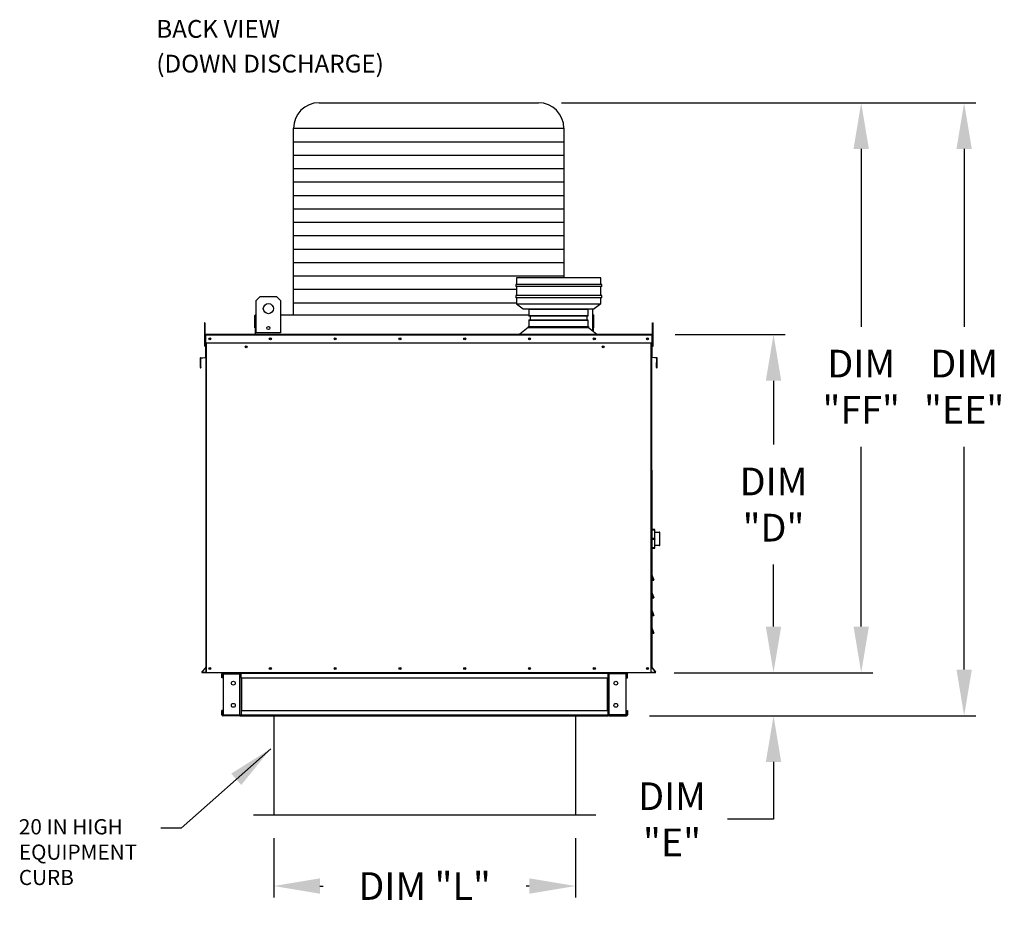
# Model space of a CAD drawing. Units: inches. Extents: x -2 to 289, y -235 to 0.
# Drawn here: x 2 to 66, y -120 to -61 of the extents above; entities that cross this region are included whole.
import ezdxf

# ---------------------------------------------------------------- set-up
doc = ezdxf.new("R2010")
doc.units = ezdxf.units.IN
doc.header["$LTSCALE"] = 4
doc.header["$MEASUREMENT"] = 0
doc.dimstyles.new('MOD', dxfattribs={"dimscale": 1.5, "dimtxt": 1.2, "dimasz": 2, "dimexe": 0.5, "dimexo": 1, "dimgap": 1, "dimtad": 0, "dimtih": 1, "dimtoh": 1, "dimdec": 4, "dimlfac": 1.333333, "dimzin": 0, "dimdsep": 46, "dimtxsty": 'Standard', "dimcen": 0.09, "dimdle": 0.125, "dimadec": 0, "dimazin": 0, "dimtfac": 1, "dimtdec": 4, "dimtix": 1, "dimtofl": 0, "dimtmove": 0, "dimatfit": 3, "dimfxl": 1, "dimfrac": 2, "dimtolj": 1, "dimtzin": 0, "dimarcsym": 0})

# ---------------------------------------------------------------- blocks, each defined once
blk = doc.blocks.new('*D19')
at = {"color": 0, "lineweight": -2, "transparency": 16777216}
for p, q in [((36.813, -66.63), (63.747, -66.63)), ((62.997, -69.63), (62.997, -81.187)), ((62.997, -103.483), (62.997, -88.987)), ((42.533, -106.483), (63.747, -106.483))]:
    blk.add_line(p, q, dxfattribs=at)
at = {"color": 0, "transparency": 16777216}
for points in [[(62.497, -69.63), (63.497, -69.63), (62.997, -66.63)], [(62.497, -103.483), (63.497, -103.483), (62.997, -106.483)]]:
    blk.add_solid(points, dxfattribs=at)
at = {"layer": 'DEFPOINTS', "color": 0, "transparency": 16777216}
for p in [(35.313, -66.63), (41.033, -106.483), (62.997, -106.483)]:
    blk.add_point(p, dxfattribs=at)
at = {"color": 0, "transparency": 16777216, "insert": (62.997, -85.087), "char_height": 1.8, "attachment_point": 5}
blk.add_mtext('\\A1;DIM\\P"EE"', dxfattribs=at)
blk = doc.blocks.new('*D18')
at = {"color": 0, "lineweight": -2, "transparency": 16777216}
for p, q in [((36.813, -66.63), (57.052, -66.63)), ((56.302, -69.63), (56.302, -81.187)), ((56.302, -100.679), (56.302, -88.987)), ((44.395, -103.679), (57.052, -103.679))]:
    blk.add_line(p, q, dxfattribs=at)
at = {"color": 0, "transparency": 16777216}
for points in [[(55.802, -69.63), (56.802, -69.63), (56.302, -66.63)], [(55.802, -100.679), (56.802, -100.679), (56.302, -103.679)]]:
    blk.add_solid(points, dxfattribs=at)
at = {"layer": 'DEFPOINTS', "color": 0, "transparency": 16777216}
for p in [(35.313, -66.63), (42.895, -103.679), (56.302, -103.679)]:
    blk.add_point(p, dxfattribs=at)
at = {"color": 0, "transparency": 16777216, "insert": (56.302, -85.087), "char_height": 1.8, "attachment_point": 5}
blk.add_mtext('\\A1;DIM\\P"FF"', dxfattribs=at)
blk = doc.blocks.new('*D13')
at = {"color": 0, "lineweight": -2, "transparency": 16777216}
for p, q in [((44.199, -81.698), (51.35, -81.698)), ((50.6, -84.698), (50.6, -88.851)), ((50.6, -100.679), (50.6, -96.651)), ((44.143, -103.679), (51.35, -103.679))]:
    blk.add_line(p, q, dxfattribs=at)
at = {"color": 0, "transparency": 16777216}
for points in [[(50.1, -84.698), (51.1, -84.698), (50.6, -81.698)], [(50.1, -100.679), (51.1, -100.679), (50.6, -103.679)]]:
    blk.add_solid(points, dxfattribs=at)
at = {"layer": 'DEFPOINTS', "color": 0, "transparency": 16777216}
for p in [(42.699, -81.698), (42.643, -103.679), (50.6, -103.679)]:
    blk.add_point(p, dxfattribs=at)
at = {"color": 0, "transparency": 16777216, "insert": (50.6, -92.751), "char_height": 1.8, "attachment_point": 5}
blk.add_mtext('\\A1;DIM\\P"D"', dxfattribs=at)
blk = doc.blocks.new('*D12')
at = {"color": 0, "lineweight": -2, "transparency": 16777216}
for p, q in [((18.104, -114.443), (18.104, -118.299)), ((37.72, -114.443), (37.72, -118.299)), ((21.104, -117.549), (21.312, -117.549)), ((34.72, -117.549), (34.512, -117.549))]:
    blk.add_line(p, q, dxfattribs=at)
at = {"color": 0, "transparency": 16777216}
for points in [[(21.104, -117.049), (21.104, -118.049), (18.104, -117.549)], [(34.72, -117.049), (34.72, -118.049), (37.72, -117.549)]]:
    blk.add_solid(points, dxfattribs=at)
at = {"layer": 'DEFPOINTS', "color": 0, "transparency": 16777216}
for p in [(18.104, -112.943), (37.72, -112.943), (37.72, -117.549)]:
    blk.add_point(p, dxfattribs=at)
at = {"color": 0, "transparency": 16777216, "insert": (27.912, -117.549), "char_height": 1.8, "attachment_point": 5}
blk.add_mtext('\\A1;DIM "L"', dxfattribs=at)
blk = doc.blocks.new('*D11')
at = {"color": 0, "lineweight": -2, "transparency": 16777216}
for p, q in [((50.6, -100.679), (50.6, -97.679)), ((44.143, -103.679), (51.35, -103.679)), ((42.533, -106.483), (51.35, -106.483)), ((50.6, -109.483), (50.6, -113.211)), ((50.6, -113.211), (47.6, -113.211))]:
    blk.add_line(p, q, dxfattribs=at)
at = {"color": 0, "transparency": 16777216}
for points in [[(50.1, -100.679), (51.1, -100.679), (50.6, -103.679)], [(50.1, -109.483), (51.1, -109.483), (50.6, -106.483)]]:
    blk.add_solid(points, dxfattribs=at)
at = {"layer": 'DEFPOINTS', "color": 0, "transparency": 16777216}
for p in [(42.643, -103.679), (41.033, -106.483), (50.6, -106.483)]:
    blk.add_point(p, dxfattribs=at)
at = {"color": 0, "transparency": 16777216, "insert": (44, -113.211), "char_height": 1.8, "attachment_point": 5}
blk.add_mtext('\\A1;DIM\\P"E"', dxfattribs=at)
blk = doc.blocks.new('vent')
at = {"color": 7, "linetype": 'Continuous'}
for p, q in [((-489.149, 311.198), (-489.323, 311.662)), ((-489.323, 311.662), (-489.31, 311.59)), ((-489.31, 311.59), (-489.161, 311.193)), ((-489.31, 311.193), (-489.31, 311.59)), ((-489.31, 311.193), (-489.324, 311.193)), ((-489.161, 311.193), (-489.31, 311.193)), ((-489.31, 311.18), (-489.161, 311.18)), ((-489.161, 311.18), (-489.31, 311.18)), ((-489.161, 311.193), (-489.149, 311.198)), ((-489.161, 311.18), (-489.161, 311.193))]:
    blk.add_line(p, q, dxfattribs=at)
for centre, start, end in [((-489.31, 311.166), 90, 180), ((-489.161, 311.193), 270, 20.55605)]:
    blk.add_arc(centre, 0.0136, start, end, dxfattribs=at)

msp = doc.modelspace()

# ---------------------------------------------------------------- linework, layer by layer
at = {"color": 7}
for p, q in [((21.045786, -66.629516), (35.313103, -66.629516)), ((19.385786, -68.289516), (36.973103, -68.289516)), ((19.385786, -80.408467), (19.385786, -68.289516)), ((36.973103, -68.289516), (36.973115, -78.005414)), ((19.385786, -69.161524), (36.973104, -69.161524)), ((19.385786, -70.033532), (36.973105, -70.033532)), ((19.385786, -70.90554), (36.973106, -70.90554)), ((19.385786, -71.777548), (36.973107, -71.777548)), ((19.385786, -72.649557), (36.973108, -72.649557)), ((19.385786, -73.521565), (36.973109, -73.521565)), ((19.385786, -74.393573), (36.97311, -74.393573)), ((19.385786, -75.265581), (36.973112, -75.265581)), ((19.385786, -76.13759), (36.973113, -76.13759)), ((19.385786, -77.009598), (36.973114, -77.009598)), ((19.385786, -77.881606), (36.973115, -77.881606)), ((19.385786, -78.753614), (33.896938, -78.753614)), ((19.385786, -79.625623), (33.896938, -79.625623)), ((18.103899, -106.482942), (37.719801, -106.482942)), ((18.103899, -106.482942), (18.103899, -112.942835)), ((37.719801, -106.482942), (37.719801, -112.942835)), ((39.042701, -112.942835), (16.781, -112.942835))]:
    msp.add_line(p, q, dxfattribs=at)
at = {"color": 7, "linetype": 'Continuous'}
for p, q in [((39.368938, -78.005414), (33.896938, -78.005414)), ((33.896938, -78.005414), (33.896938, -78.437414)), ((39.368938, -78.437414), (39.368938, -78.005414)), ((39.426538, -78.437414), (33.839338, -78.437414)), ((33.839338, -78.437414), (33.839338, -78.581414)), ((39.426538, -78.581414), (33.839338, -78.581414)), ((33.896938, -78.581414), (33.896938, -79.165451)), ((39.368938, -79.165451), (39.368938, -78.581414)), ((39.426538, -78.581414), (39.426538, -78.437414)), ((16.962723, -79.485117), (17.226537, -79.221303)), ((17.226537, -79.221303), (18.281793, -79.221303)), ((18.281793, -79.221303), (18.545608, -79.485117)), ((39.426538, -79.165451), (33.839338, -79.165451)), ((33.839338, -79.165451), (33.839338, -79.309451)), ((39.426538, -79.309451), (33.839338, -79.309451)), ((33.896938, -79.309451), (33.896938, -79.69446)), ((39.368938, -79.69446), (39.368938, -79.309451)), ((39.426538, -79.309451), (39.426538, -79.165451)), ((16.962723, -81.595631), (16.962723, -79.485117)), ((18.545608, -79.485117), (18.545608, -81.595631)), ((33.896938, -79.69446), (34.328938, -80.021414)), ((33.896938, -79.69446), (34.328938, -79.69446)), ((34.328938, -79.69446), (38.936938, -79.69446)), ((34.328938, -80.021414), (38.936938, -80.021414)), ((38.834919, -80.021414), (38.834919, -81.453387)), ((39.368938, -79.69446), (38.936938, -80.021414)), ((38.936938, -79.69446), (39.368938, -79.69446)), ((16.880271, -81.249064), (16.880271, -80.464787)), ((16.936591, -80.408467), (16.910532, -80.408467)), ((16.910532, -80.408467), (16.910532, -80.464787)), ((16.910532, -80.408467), (16.962723, -80.408467)), ((16.910532, -81.698402), (16.910532, -80.464787)), ((18.545608, -80.408467), (34.684734, -80.408467)), ((34.684734, -80.033071), (38.535896, -80.033071)), ((34.684734, -80.033071), (34.684734, -80.491249)), ((38.535896, -80.074916), (34.684734, -80.074916)), ((34.684734, -80.449403), (38.535896, -80.449403)), ((38.535896, -80.491249), (34.684734, -80.491249)), ((34.768001, -80.491249), (34.768001, -80.740836)), ((38.452629, -80.491249), (38.452629, -80.740836)), ((38.535896, -80.033071), (38.535896, -80.491249)), ((38.834919, -80.408467), (38.88711, -80.408467)), ((38.861051, -80.408467), (38.88711, -80.408467)), ((38.88711, -80.464787), (38.88711, -80.408467)), ((38.88711, -81.494187), (38.88711, -80.464787)), ((38.917371, -81.249064), (38.917371, -80.464787)), ((13.59044, -80.938617), (13.59044, -81.107458)), ((13.625897, -80.938617), (13.59044, -80.938617)), ((13.625897, -81.107458), (13.59044, -81.107458)), ((13.59044, -81.107458), (13.59044, -82.458187)), ((13.625897, -80.938617), (13.625897, -81.107458)), ((13.625897, -81.107458), (13.625897, -82.458187)), ((16.910532, -81.249064), (16.880271, -81.249064)), ((34.654758, -81.243083), (34.111354, -81.668426)), ((34.654758, -81.177986), (38.565872, -81.177986)), ((34.654758, -81.177986), (34.654758, -81.243083)), ((34.654758, -81.243083), (38.565909, -81.243083)), ((34.684734, -80.740836), (38.535896, -80.740836)), ((34.684734, -80.740836), (34.684734, -81.177986)), ((38.535896, -80.782682), (34.684734, -80.782682)), ((34.726368, -81.177986), (38.535896, -81.177986)), ((38.535896, -80.740836), (38.535896, -81.177986)), ((38.565872, -81.177986), (38.565872, -81.243083)), ((38.565909, -81.243083), (39.109987, -81.668426)), ((38.88711, -81.249064), (38.917371, -81.249064)), ((42.732992, -80.938617), (42.768449, -80.938617)), ((42.732992, -81.107458), (42.732992, -80.938617)), ((42.732992, -81.107458), (42.768449, -81.107458)), ((42.732992, -82.458187), (42.732992, -81.107458)), ((42.768449, -81.107458), (42.768449, -80.938617)), ((42.768449, -82.458187), (42.768449, -81.107458)), ((13.640141, -82.24073), (13.640141, -81.734738)), ((13.659665, -81.734738), (13.640141, -81.734738)), ((42.699224, -81.698402), (13.659665, -81.698402)), ((13.659665, -81.734738), (13.659665, -81.698402)), ((42.699224, -81.734738), (13.659665, -81.734738)), ((13.659665, -81.734738), (13.659665, -82.24073)), ((18.545608, -81.595631), (16.962723, -81.595631)), ((33.823354, -81.668426), (39.356497, -81.668426)), ((33.823354, -81.698402), (33.823354, -81.668426)), ((39.220438, -81.698402), (39.23725, -81.698402)), ((39.356497, -81.698402), (39.356497, -81.668426)), ((42.699224, -81.698402), (42.699224, -81.734738)), ((42.699224, -82.24073), (42.699224, -81.734738)), ((42.699224, -81.734738), (42.718748, -81.734738)), ((42.718748, -82.24073), (42.718748, -81.734738)), ((13.625897, -82.458187), (13.59044, -82.458187)), ((13.659665, -82.078294), (13.625897, -82.078294)), ((13.625897, -82.415976), (13.659665, -82.415976)), ((13.659665, -82.24073), (13.640141, -82.24073)), ((13.659665, -82.24073), (42.699224, -82.24073)), ((13.659665, -82.24073), (13.659665, -83.161664)), ((13.679189, -82.24073), (13.679189, -92.968312)), ((13.715525, -82.24073), (13.715525, -103.679072)), ((42.643364, -103.679072), (42.643364, -82.24073)), ((42.6797, -92.968312), (42.6797, -82.24073)), ((42.732992, -82.078294), (42.699224, -82.078294)), ((42.699224, -82.24073), (42.718748, -82.24073)), ((42.699224, -83.161664), (42.699224, -82.24073)), ((42.699224, -82.415976), (42.732992, -82.415976)), ((42.732992, -82.458187), (42.768449, -82.458187)), ((13.355169, -83.203709), (13.644318, -83.178412)), ((13.355169, -83.203709), (13.356871, -83.223159)), ((13.356871, -83.223159), (13.64602, -83.197862)), ((13.644318, -83.178412), (13.64602, -83.197862)), ((13.679189, -83.161664), (13.659665, -83.161664)), ((42.6797, -83.161664), (42.699224, -83.161664)), ((42.714571, -83.178412), (42.712869, -83.197862)), ((43.002019, -83.223159), (42.712869, -83.197862)), ((43.00372, -83.203709), (42.714571, -83.178412)), ((43.00372, -83.203709), (43.002019, -83.223159)), ((13.341524, -83.239907), (13.322, -83.239907)), ((13.322, -83.239907), (13.322, -83.816274)), ((13.341524, -83.816274), (13.322, -83.816274)), ((13.341524, -83.239907), (13.341524, -83.816274)), ((13.359801, -83.572981), (13.341524, -83.572981)), ((13.359801, -83.833022), (13.359801, -83.572981)), ((13.359801, -83.833022), (13.361503, -83.852471)), ((42.999088, -83.833022), (42.997386, -83.852471)), ((42.999088, -83.523339), (43.017365, -83.523339)), ((42.999088, -83.833022), (42.999088, -83.523339)), ((43.017365, -83.239907), (43.036889, -83.239907)), ((43.017365, -83.816274), (43.017365, -83.239907)), ((43.017365, -83.816274), (43.036889, -83.816274)), ((43.036889, -83.816274), (43.036889, -83.239907)), ((13.679189, -90.505163), (13.679189, -103.679072)), ((42.6797, -90.505163), (42.6797, -103.359786)), ((42.655801, -94.541864), (42.6797, -94.541864)), ((42.6797, -94.386444), (42.6797, -94.394931)), ((42.680025, -94.393281), (42.6797, -94.394931)), ((42.6797, -94.394931), (42.6797, -94.971231)), ((42.680988, -94.391693), (42.680025, -94.393281)), ((42.682552, -94.390231), (42.680988, -94.391693)), ((42.684656, -94.388949), (42.682552, -94.390231)), ((42.68722, -94.387897), (42.684656, -94.388949)), ((42.690146, -94.387115), (42.68722, -94.387897)), ((42.69332, -94.386633), (42.690146, -94.387115)), ((42.696621, -94.386471), (42.69332, -94.386633)), ((42.696621, -94.386471), (42.696621, -94.369523)), ((42.866153, -94.369523), (42.696621, -94.369523)), ((42.696621, -94.962771), (42.696621, -94.386471)), ((42.696621, -94.386471), (42.866153, -94.386471)), ((42.866153, -94.369523), (42.866153, -94.386471)), ((42.866153, -94.386471), (42.866153, -94.962771)), ((42.869454, -94.386633), (42.866153, -94.386471)), ((42.872628, -94.387115), (42.869454, -94.386633)), ((42.875553, -94.387897), (42.872628, -94.387115)), ((42.878117, -94.388949), (42.875553, -94.387897)), ((42.880222, -94.390231), (42.878117, -94.388949)), ((42.881785, -94.391693), (42.880222, -94.390231)), ((42.882748, -94.393281), (42.881785, -94.391693)), ((42.883073, -94.394931), (42.882748, -94.393281)), ((42.883073, -94.394931), (42.883073, -94.386444)), ((42.883073, -94.971231), (42.883073, -94.394931)), ((42.883073, -94.541864), (43.190465, -94.541864)), ((43.190465, -94.541864), (43.190465, -95.417724)), ((43.207385, -95.400804), (43.207385, -94.558785)), ((42.680025, -94.96958), (42.6797, -94.971231)), ((42.6797, -94.971231), (42.6797, -94.988206)), ((42.6797, -94.988206), (42.6797, -95.564506)), ((42.680025, -94.989856), (42.6797, -94.988206)), ((42.680988, -94.967993), (42.680025, -94.96958)), ((42.680988, -94.991443), (42.680025, -94.989856)), ((42.682552, -94.966531), (42.680988, -94.967993)), ((42.682552, -94.992906), (42.680988, -94.991443)), ((42.684656, -94.965249), (42.682552, -94.966531)), ((42.684656, -94.994188), (42.682552, -94.992906)), ((42.68722, -94.964196), (42.684656, -94.965249)), ((42.68722, -94.99524), (42.684656, -94.994188)), ((42.690146, -94.963415), (42.68722, -94.964196)), ((42.690146, -94.996022), (42.68722, -94.99524)), ((42.69332, -94.962933), (42.690146, -94.963415)), ((42.69332, -94.996504), (42.690146, -94.996022)), ((42.696621, -94.962771), (42.69332, -94.962933)), ((42.696621, -94.996666), (42.69332, -94.996504)), ((42.696621, -94.996666), (42.696621, -94.962771)), ((42.866153, -94.962771), (42.696621, -94.962771)), ((42.696621, -95.572966), (42.696621, -94.996666)), ((42.696621, -94.996666), (42.866153, -94.996666)), ((42.869454, -94.962933), (42.866153, -94.962771)), ((42.866153, -94.962771), (42.866153, -94.996666)), ((42.869454, -94.996504), (42.866153, -94.996666)), ((42.866153, -94.996666), (42.866153, -95.572966)), ((42.872628, -94.963415), (42.869454, -94.962933)), ((42.872628, -94.996022), (42.869454, -94.996504)), ((42.875553, -94.964196), (42.872628, -94.963415)), ((42.875553, -94.99524), (42.872628, -94.996022)), ((42.878117, -94.965249), (42.875553, -94.964196)), ((42.878117, -94.994188), (42.875553, -94.99524)), ((42.880222, -94.966531), (42.878117, -94.965249)), ((42.880222, -94.992906), (42.878117, -94.994188)), ((42.881785, -94.967993), (42.880222, -94.966531)), ((42.881785, -94.991443), (42.880222, -94.992906)), ((42.882748, -94.96958), (42.881785, -94.967993)), ((42.882748, -94.989856), (42.881785, -94.991443)), ((42.883073, -94.971231), (42.882748, -94.96958)), ((42.883073, -94.988206), (42.882748, -94.989856)), ((42.883073, -94.988206), (42.883073, -94.971231)), ((42.883073, -95.564506), (42.883073, -94.988206)), ((42.6797, -95.417724), (42.655801, -95.417724)), ((42.6797, -95.564506), (42.6797, -95.572993)), ((42.680025, -95.566156), (42.6797, -95.564506)), ((42.680988, -95.567743), (42.680025, -95.566156)), ((42.682552, -95.569206), (42.680988, -95.567743)), ((42.684656, -95.570488), (42.682552, -95.569206)), ((42.68722, -95.57154), (42.684656, -95.570488)), ((42.690146, -95.572322), (42.68722, -95.57154)), ((42.69332, -95.572803), (42.690146, -95.572322)), ((42.696621, -95.572966), (42.69332, -95.572803)), ((42.696621, -95.589914), (42.696621, -95.572966)), ((42.866153, -95.572966), (42.696621, -95.572966)), ((42.696621, -95.589914), (42.866153, -95.589914)), ((42.869454, -95.572803), (42.866153, -95.572966)), ((42.866153, -95.572966), (42.866153, -95.589914)), ((42.872628, -95.572322), (42.869454, -95.572803)), ((42.875553, -95.57154), (42.872628, -95.572322)), ((42.878117, -95.570488), (42.875553, -95.57154)), ((42.880222, -95.569206), (42.878117, -95.570488)), ((42.881785, -95.567743), (42.880222, -95.569206)), ((42.882748, -95.566156), (42.881785, -95.567743)), ((42.883073, -95.564506), (42.882748, -95.566156)), ((43.190465, -95.417724), (42.883073, -95.417724)), ((42.883073, -95.572993), (42.883073, -95.564506)), ((13.675256, -103.3341), (13.435877, -103.61938)), ((13.435877, -103.61938), (13.450833, -103.631929)), ((13.679189, -103.359786), (13.450833, -103.631929)), ((13.463712, -103.659548), (13.463712, -103.679072)), ((13.679189, -103.659548), (13.463712, -103.659548)), ((13.679189, -103.679072), (13.463712, -103.679072)), ((13.675256, -103.3341), (13.679189, -103.3374)), ((13.715525, -103.679072), (13.679189, -103.679072)), ((42.643364, -103.679072), (13.715525, -103.679072)), ((14.790339, -103.679072), (39.845089, -103.679072)), ((14.790339, -103.729451), (14.790339, -103.679072)), ((15.90741, -103.729451), (15.90741, -103.679072)), ((15.978612, -103.732138), (15.978612, -103.679072)), ((39.217726, -103.679072), (39.18139, -103.679072)), ((39.845089, -103.679072), (39.845089, -103.732138)), ((39.916291, -103.679072), (41.033362, -103.679072)), ((39.916291, -103.729451), (39.916291, -103.679072)), ((42.6797, -103.359786), (42.908056, -103.631929)), ((42.6797, -103.679072), (42.6797, -103.659548)), ((42.895177, -103.659548), (42.6797, -103.659548)), ((42.895177, -103.679072), (42.6797, -103.679072)), ((42.683633, -103.3341), (42.923012, -103.61938)), ((42.895177, -103.659548), (42.895177, -103.679072)), ((42.923012, -103.61938), (42.908056, -103.631929)), ((14.719137, -104.014932), (14.719137, -103.750274)), ((14.769516, -103.750274), (14.719137, -103.750274)), ((14.769516, -104.014932), (14.719137, -104.014932)), ((14.769516, -104.014932), (14.769516, -103.750274)), ((14.790339, -103.729451), (15.90741, -103.729451)), ((14.816872, -103.750946), (14.816872, -106.411068)), ((14.816872, -103.750946), (15.90741, -103.750946)), ((15.90741, -106.411068), (15.90741, -103.750946)), ((15.90741, -103.750946), (15.928233, -103.750946)), ((15.928233, -103.750274), (15.928233, -103.750946)), ((15.928233, -103.750274), (15.978612, -103.750274)), ((15.928233, -103.750946), (15.978612, -103.750946)), ((39.845089, -103.732138), (15.978612, -103.732138)), ((15.978612, -104.014932), (15.978612, -103.732138)), ((15.978612, -103.750274), (15.978612, -103.750946)), ((15.978612, -104.014932), (39.792023, -104.014932)), ((15.978612, -104.014932), (15.978612, -106.147082)), ((16.010855, -104.014932), (16.010855, -106.147082)), ((16.031678, -106.147082), (16.031678, -104.014932)), ((39.792023, -104.014932), (39.792023, -106.147082)), ((39.812846, -104.014932), (39.812846, -106.147082)), ((39.845089, -104.014932), (39.845089, -103.732138)), ((39.895468, -103.750274), (39.845089, -103.750274)), ((39.845089, -103.750274), (39.845089, -103.750946)), ((39.895468, -103.750946), (39.845089, -103.750946)), ((39.845089, -104.014932), (39.845089, -106.147082)), ((39.895468, -103.750274), (39.895468, -103.750946)), ((39.895468, -103.750946), (39.916291, -103.750946)), ((41.033362, -103.729451), (39.916291, -103.729451)), ((39.916291, -106.411068), (39.916291, -103.750946)), ((41.006829, -103.750946), (39.916291, -103.750946)), ((41.006829, -103.750946), (41.006829, -106.411068)), ((41.054185, -103.750274), (41.104564, -103.750274)), ((41.054185, -104.014932), (41.054185, -103.750274)), ((41.054185, -104.014932), (41.104564, -104.014932)), ((41.104564, -104.014932), (41.104564, -103.750274)), ((14.769516, -106.147082), (14.719137, -106.147082)), ((14.719137, -106.411739), (14.719137, -106.147082)), ((14.769516, -106.411739), (14.769516, -106.147082)), ((15.978612, -106.147082), (39.792023, -106.147082)), ((15.978612, -106.147082), (15.978612, -106.429876)), ((39.845089, -106.429876), (39.845089, -106.147082)), ((41.054185, -106.147082), (41.104564, -106.147082)), ((41.054185, -106.147082), (41.054185, -106.411739)), ((41.104564, -106.147082), (41.104564, -106.411739)), ((14.769516, -106.411739), (14.719137, -106.411739)), ((14.790339, -106.432563), (14.790339, -106.482942)), ((15.90741, -106.432563), (14.790339, -106.432563)), ((15.90741, -106.482942), (14.790339, -106.482942)), ((14.816872, -106.411068), (15.90741, -106.411068)), ((15.928233, -106.411068), (15.90741, -106.411068)), ((15.90741, -106.432563), (15.90741, -106.482942)), ((15.90741, -106.482942), (15.978612, -106.482942)), ((15.928233, -106.411068), (15.928233, -106.411739)), ((15.928233, -106.411068), (15.978612, -106.411068)), ((15.928233, -106.411739), (15.978612, -106.411739)), ((15.978612, -106.411068), (15.978612, -106.411739)), ((15.978612, -106.429876), (39.845089, -106.429876)), ((15.978612, -106.482942), (15.978612, -106.429876)), ((15.978612, -106.482942), (39.845089, -106.482942)), ((39.895468, -106.411068), (39.845089, -106.411068)), ((39.845089, -106.411739), (39.845089, -106.411068)), ((39.895468, -106.411739), (39.845089, -106.411739)), ((39.845089, -106.429876), (39.845089, -106.482942)), ((39.895468, -106.411068), (39.895468, -106.411739)), ((39.916291, -106.411068), (39.895468, -106.411068)), ((41.006829, -106.411068), (39.916291, -106.411068)), ((39.916291, -106.432563), (39.916291, -106.482942)), ((39.916291, -106.432563), (41.033362, -106.432563)), ((39.916291, -106.482942), (41.033362, -106.482942)), ((41.033362, -106.432563), (41.033362, -106.482942)), ((41.054185, -106.411739), (41.104564, -106.411739))]:
    msp.add_line(p, q, dxfattribs=at)
for centre, radius in [((17.754165, -80.012746), 0.329768), ((17.754165, -81.265863), 0.09893), ((13.950353, -81.969566), 0.067791), ((13.950353, -81.969566), 0.035251), ((17.882533, -81.969566), 0.067791), ((17.882533, -81.969566), 0.035251), ((22.095339, -81.969566), 0.067791), ((22.095339, -81.969566), 0.035251), ((26.308145, -81.969566), 0.067791), ((26.308145, -81.969566), 0.067791), ((26.308145, -81.969566), 0.035251), ((26.308145, -81.969566), 0.035251), ((30.52095, -81.969566), 0.067791), ((30.52095, -81.969566), 0.035251), ((34.733756, -81.969566), 0.067791), ((34.733756, -81.969566), 0.035251), ((38.946562, -81.969566), 0.067791), ((38.946562, -81.969566), 0.035251), ((42.408536, -81.969566), 0.067791), ((42.408536, -81.969566), 0.035251), ((16.305082, -82.494494), 0.065954), ((16.305082, -82.494494), 0.034296), ((39.519674, -82.494494), 0.065954), ((39.519674, -82.494494), 0.034296), ((13.950353, -103.407908), 0.067791), ((13.950353, -103.407908), 0.067791), ((13.950353, -103.407908), 0.035251), ((13.950353, -103.407908), 0.035251), ((17.882533, -103.407908), 0.067791), ((17.882533, -103.407908), 0.035251), ((22.095339, -103.407908), 0.067791), ((22.095339, -103.407908), 0.035251), ((26.308145, -103.407908), 0.067791), ((26.308145, -103.407908), 0.067791), ((26.308145, -103.407908), 0.035251), ((26.308145, -103.407908), 0.035251), ((30.52095, -103.407908), 0.067791), ((30.52095, -103.407908), 0.035251), ((34.733756, -103.407908), 0.067791), ((34.733756, -103.407908), 0.035251), ((38.946562, -103.407908), 0.067791), ((38.946562, -103.407908), 0.035251), ((42.408536, -103.407908), 0.067791), ((42.408536, -103.407908), 0.035251), ((15.474822, -104.358517), 0.125948), ((40.348879, -104.358517), 0.125948), ((15.474822, -105.803497), 0.125948), ((40.348879, -105.803497), 0.125948)]:
    msp.add_circle(centre, radius, dxfattribs=at)
at = {"color": 7}
for centre, start, end in [((21.045786, -68.289516), 90, 180), ((35.313103, -68.289516), 0, 90)]:
    msp.add_arc(centre, 1.66, start, end, dxfattribs=at)
at = {"color": 7, "linetype": 'Continuous'}
for centre, radius, start, end in [((16.936591, -80.464787), 0.05632, 117.56060311, 180), ((38.861051, -80.464787), 0.05632, 0, 62.43939689), ((13.676477, -81.734738), 0.036336, 117.56060311, 180), ((42.682412, -81.734738), 0.036336, 0, 62.43939689), ((16.304026, -82.494494), 0.034296, 270.88157015, 89.11842948), ((39.518619, -82.494494), 0.034296, 270.88144787, 89.1185525), ((13.358336, -83.239907), 0.036336, 95, 180), ((13.358336, -83.239907), 0.016812, 95, 180), ((13.642853, -83.161664), 0.016812, 275, 0), ((13.642853, -83.161664), 0.036336, 275, 0), ((42.716036, -83.161664), 0.036336, 180, 265), ((42.716036, -83.161664), 0.016812, 180, 265), ((43.000553, -83.239907), 0.016812, 0, 85), ((43.000553, -83.239907), 0.036336, 0, 85), ((13.358336, -83.816274), 0.036336, 180, 275), ((13.358336, -83.816274), 0.016812, 180, 275), ((43.000553, -83.816274), 0.036336, 265, 0), ((43.000553, -83.816274), 0.016812, 265, 0), ((13.668342, -91.895214), 0.010847, 339.44395478, 0), ((13.668342, -92.979871), 0.010847, 339.44395478, 0), ((42.696621, -94.386444), 0.016921, 90, 180), ((42.866153, -94.386444), 0.016921, 0, 90), ((43.190465, -94.558785), 0.016921, 0, 90), ((42.696621, -95.572993), 0.016921, 180, 270), ((42.866153, -95.572993), 0.016921, 270, 0), ((43.190465, -95.400804), 0.016921, 270, 0), ((42.690547, -96.666294), 0.010847, 180, 200.55604522), ((42.690547, -97.750951), 0.010847, 180, 200.55604522), ((13.463712, -103.642736), 0.036336, 140, 270), ((13.463712, -103.642736), 0.016812, 140, 270), ((13.662377, -103.323293), 0.016812, 320, 0), ((14.790339, -103.750274), 0.071202, 90, 180), ((15.90741, -103.750274), 0.071202, 0, 90), ((39.916291, -103.750274), 0.071202, 90, 180), ((41.033362, -103.750274), 0.071202, 0, 90), ((42.895177, -103.642736), 0.036336, 270, 40), ((42.895177, -103.642736), 0.016812, 270, 40), ((14.790339, -103.750274), 0.020823, 90, 180), ((15.90741, -103.750274), 0.020823, 0, 90), ((39.916291, -103.750274), 0.020823, 90, 180), ((41.033362, -103.750274), 0.020823, 0, 90), ((14.790339, -106.411739), 0.071202, 180, 270), ((14.790339, -106.411739), 0.020823, 180, 270), ((15.90741, -106.411739), 0.071202, 270, 0), ((15.90741, -106.411739), 0.020823, 270, 0), ((39.916291, -106.411739), 0.071202, 180, 270), ((39.916291, -106.411739), 0.020823, 180, 270), ((41.033362, -106.411739), 0.071202, 270, 0), ((41.033362, -106.411739), 0.020823, 270, 0)]:
    msp.add_arc(centre, radius, start, end, dxfattribs=at)

# ---------------------------------------------------------------- block references
at = {"color": 7, "linetype": 'Continuous', "xscale": 0.8000000000000114, "yscale": 0.8000000000000114, "zscale": 0.8000000000000114}
for p in [(434.138547, -346.601974), (434.138547, -347.753974), (434.138547, -348.905974), (434.138547, -350.057974)]:
    msp.add_blockref('vent', p, dxfattribs=at)

# ---------------------------------------------------------------- texts
at = {"color": 7, "linetype": 'Continuous'}
for s, height, p in [('BACK VIEW', 1.1544736, (10.464157, -62.401873)), ('(DOWN DISCHARGE)', 1.15447357, (10.464157, -64.660866)), ('20 IN HIGH', 0.9884274, (1.528145, -114.191931)), ('EQUIPMENT', 0.9884274, (1.528145, -115.83931)), ('CURB', 0.9884274, (1.528145, -117.486689))]:
    msp.add_text(s, height=height, dxfattribs=at).set_placement(p)

# ---------------------------------------------------------------- dimensions: what is measured, and where the dimension line sits
at = {"color": 7}
for base, p1, p2, text, picture, middle in [((62.997209, -106.482942), (35.313103, -66.629516), (41.033362, -106.482942), 'DIM\\P"EE"', '*D19', (62.997209, -85.087017)), ((56.30211, -103.679072), (35.313103, -66.629516), (42.895177, -103.679072), 'DIM\\P"FF"', '*D18', (56.30211, -85.087017)), ((50.600266, -103.679072), (42.699224, -81.698402), (42.643364, -103.679072), 'DIM\\P"D"', '*D13', (50.600266, -92.751408)), ((50.600266, -106.482942), (42.643364, -103.679072), (41.033362, -106.482942), 'DIM\\P"E"', '*D11', (44.000266, -113.211099))]:
    dim = msp.add_linear_dim(base=base, p1=p1, p2=p2, angle=90, text=text, dimstyle='MOD', override={"dimpost": ' in'}, dxfattribs=at)
    dim.commit()
    dim.dimension.update_dxf_attribs({"geometry": picture, "text_midpoint": middle, "dimtype": 128})
dim = msp.add_linear_dim(base=(37.719801, -117.549159), p1=(18.103899, -112.942835), p2=(37.719801, -112.942835), text='DIM "L"', dimstyle='MOD', override={"dimpost": ' in'}, dxfattribs=at)
dim.commit()
dim.dimension.update_dxf_attribs({"geometry": '*D12', "text_midpoint": (27.91185, -117.549159), "dimtype": 128})

# ---------------------------------------------------------------- leaders
msp.add_leader([(17.908108, -108.62068), (12.087921, -113.781733), (10.760896, -113.781249)], dimstyle='MOD', dxfattribs=at)

doc.saveas('drawing.dxf')
